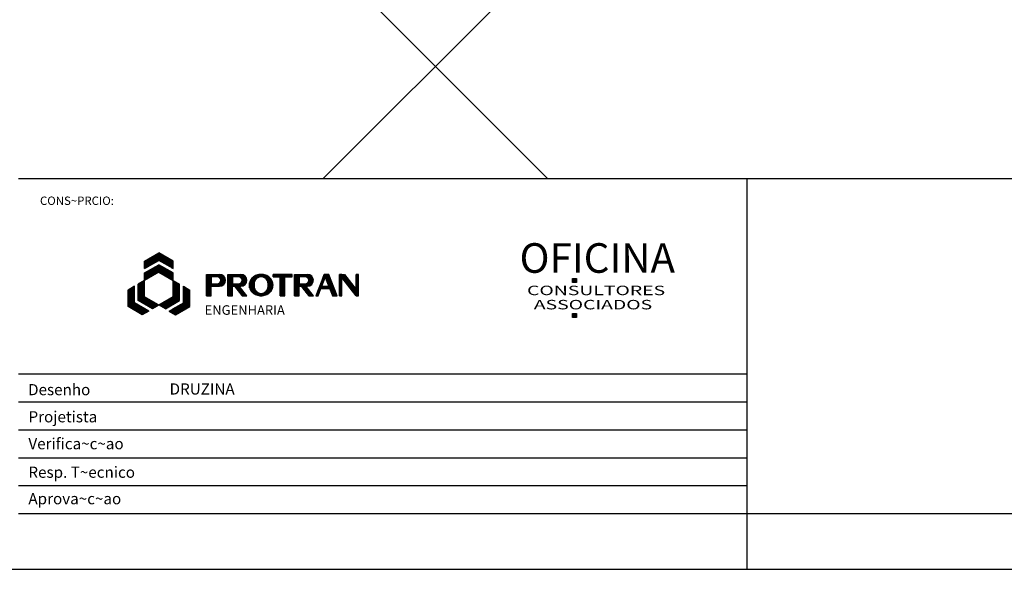
# Model space of a CAD drawing. Extents: x 611200 to 611621, y 348368 to 348731.
# Drawn here: x 611371 to 611459, y 348368 to 348417 of the extents above; entities that cross this region are included whole.
import ezdxf

# ---------------------------------------------------------------- set-up
doc = ezdxf.new("R2010")
doc.units = 0
doc.header["$LTSCALE"] = 7.5
doc.header["$MEASUREMENT"] = 0
doc.layers.get('0').update_dxf_attribs({"color": 9, "linetype": 'CONTINUOUS'})
for name, color, linetype in [('E-TX2', 2, 'CONTINUOUS'), ('FORM2', 2, 'CONTINUOUS'), ('FORM3', 3, 'CONTINUOUS'), ('FORM6', 7, 'CONTINUOUS'), ('LIND', 3, 'CONTINUOUS'), ('MALHA', 9, 'CONTINUOUS')]:
    doc.layers.add(name, color=color, linetype=linetype)
doc.styles.add('ROMANS', font='ROMANS.shx', dxfattribs={"height": 0.8})
doc.styles.add('SIMP', font='simplex', dxfattribs={"bigfont": 'simp'})
doc.styles.add('SUPERFRENCH', font='suf_____.pfb', dxfattribs={"width": 1.5})

# ---------------------------------------------------------------- blocks, each defined once
blk = doc.blocks.new('*X22')
at = {"color": 0}
for p, q in [((8.5, 15.08), (8.5, 16.64)), ((8.62, 15.15), (8.62, 16.71)), ((8.75, 15.23), (8.75, 16.78)), ((8.88, 15.3), (8.88, 16.86)), ((9, 15.37), (9, 16.93)), ((9.12, 15.44), (9.12, 17)), ((9.25, 15.51), (9.25, 17.07)), ((9.38, 15.59), (9.38, 17.14)), ((9.5, 15.66), (9.5, 17.22)), ((9.62, 15.73), (9.62, 17.29)), ((9.75, 15.8), (9.75, 17.36)), ((9.88, 15.87), (9.88, 17.43)), ((10, 15.95), (10, 17.51)), ((10.12, 15.87), (10.12, 17.43)), ((10.25, 15.8), (10.25, 17.36)), ((10.38, 15.73), (10.38, 17.29)), ((10.5, 15.66), (10.5, 17.22)), ((10.62, 15.59), (10.62, 17.14)), ((10.75, 15.51), (10.75, 17.07)), ((10.88, 15.44), (10.88, 17)), ((11, 15.37), (11, 16.93)), ((11.12, 15.3), (11.12, 16.86)), ((11.25, 15.23), (11.25, 16.78)), ((11.38, 15.15), (11.38, 16.71)), ((11.5, 15.08), (11.5, 16.64)), ((7.13, 14.29), (7.13, 15.85)), ((7.25, 14.36), (7.25, 15.92)), ((7.38, 14.43), (7.38, 15.99)), ((7.5, 14.5), (7.5, 16.06)), ((7.63, 14.58), (7.63, 16.13)), ((7.75, 14.65), (7.75, 16.21)), ((7.88, 14.72), (7.88, 16.28)), ((8, 14.79), (8, 16.35)), ((8.12, 14.86), (8.12, 16.42)), ((8.25, 14.94), (8.25, 16.5)), ((8.38, 15.01), (8.38, 16.57)), ((11.62, 15.01), (11.62, 16.57)), ((11.75, 14.94), (11.75, 16.5)), ((11.88, 14.86), (11.88, 16.42)), ((12, 14.79), (12, 16.35)), ((12.12, 14.72), (12.12, 16.28)), ((12.25, 14.65), (12.25, 16.21)), ((12.38, 14.58), (12.38, 16.13)), ((12.5, 14.5), (12.5, 16.06)), ((12.62, 14.43), (12.62, 15.99)), ((12.75, 14.36), (12.75, 15.92)), ((12.88, 14.29), (12.88, 15.85)), ((13, 14.21), (13, 15.77))]:
    blk.add_line(p, q, dxfattribs=at)
blk = doc.blocks.new('*X20')
at = {"color": 0}
for p, q in [((4.63, 5.6), (4.63, 10.36)), ((4.75, 5.53), (4.75, 10.43)), ((3.62, 6.18), (3.62, 9.78)), ((3.75, 6.1), (3.75, 9.86)), ((3.88, 6.03), (3.88, 9.93)), ((4, 5.96), (4, 10)), ((4.13, 5.89), (4.13, 10.07)), ((4.25, 5.81), (4.25, 10.14)), ((4.38, 5.74), (4.38, 10.22)), ((4.5, 5.67), (4.5, 10.29)), ((4.88, 5.45), (4.88, 7.01)), ((5, 5.38), (5, 6.94)), ((5.13, 5.31), (5.13, 6.87)), ((5.25, 5.24), (5.25, 6.8)), ((5.38, 5.16), (5.38, 6.72)), ((5.5, 5.09), (5.5, 6.65)), ((5.63, 5.02), (5.63, 6.58)), ((5.75, 4.95), (5.75, 6.51)), ((5.88, 4.88), (5.88, 6.43)), ((6, 4.8), (6, 6.36)), ((6.13, 4.73), (6.13, 6.29)), ((6.25, 4.66), (6.25, 6.22)), ((6.38, 4.59), (6.38, 6.15)), ((6.5, 4.52), (6.5, 6.07)), ((6.62, 4.59), (6.62, 6)), ((6.75, 4.66), (6.75, 5.93)), ((6.88, 4.73), (6.88, 5.86)), ((7, 4.8), (7, 5.79)), ((7.12, 4.88), (7.12, 5.71)), ((7.25, 4.95), (7.25, 5.64)), ((7.38, 5.02), (7.38, 5.57)), ((7.5, 5.09), (7.5, 5.5)), ((7.62, 5.16), (7.62, 5.42)), ((7.75, 5.24), (7.75, 5.35))]:
    blk.add_line(p, q, dxfattribs=at)
blk = doc.blocks.new('*X21')
at = {"color": 0}
for p, q in [((15.25, 5.53), (15.25, 10.43)), ((15.38, 5.6), (15.38, 10.36)), ((15.5, 5.67), (15.5, 10.29)), ((15.62, 5.74), (15.62, 10.22)), ((15.75, 5.81), (15.75, 10.14)), ((15.88, 5.89), (15.88, 10.07)), ((16, 5.96), (16, 10)), ((16.12, 6.03), (16.12, 9.93)), ((16.25, 6.1), (16.25, 9.86)), ((16.38, 6.18), (16.38, 9.78)), ((13.75, 4.66), (13.75, 6.22)), ((13.88, 4.73), (13.88, 6.29)), ((14, 4.8), (14, 6.36)), ((14.12, 4.88), (14.12, 6.43)), ((14.25, 4.95), (14.25, 6.51)), ((14.38, 5.02), (14.38, 6.58)), ((14.5, 5.09), (14.5, 6.65)), ((14.62, 5.16), (14.62, 6.72)), ((14.75, 5.24), (14.75, 6.8)), ((14.88, 5.31), (14.88, 6.87)), ((15, 5.38), (15, 6.94)), ((15.12, 5.45), (15.12, 7.01)), ((12.25, 5.24), (12.25, 5.35)), ((12.38, 5.16), (12.38, 5.42)), ((12.5, 5.09), (12.5, 5.5)), ((12.62, 5.02), (12.62, 5.57)), ((12.75, 4.95), (12.75, 5.64)), ((12.88, 4.88), (12.88, 5.71)), ((13, 4.8), (13, 5.79)), ((13.12, 4.73), (13.12, 5.86)), ((13.25, 4.66), (13.25, 5.93)), ((13.38, 4.59), (13.38, 6)), ((13.5, 4.52), (13.5, 6.07)), ((13.62, 4.59), (13.62, 6.15))]:
    blk.add_line(p, q, dxfattribs=at)
blk = doc.blocks.new('*X19')
at = {"color": 0}
for p, q in [((9.12, 12.96), (9.12, 14.52)), ((9.25, 13.03), (9.25, 14.59)), ((9.38, 13.1), (9.38, 14.66)), ((9.5, 13.18), (9.5, 14.73)), ((9.62, 13.25), (9.62, 14.81)), ((9.75, 13.32), (9.75, 14.88)), ((9.88, 13.39), (9.88, 14.95)), ((10, 13.46), (10, 15.02)), ((10.12, 13.39), (10.12, 14.95)), ((10.25, 13.32), (10.25, 14.88)), ((10.38, 13.25), (10.38, 14.81)), ((10.5, 13.18), (10.5, 14.73)), ((10.62, 13.1), (10.62, 14.66)), ((10.75, 13.03), (10.75, 14.59)), ((10.88, 12.96), (10.88, 14.52)), ((7.13, 11.8), (7.13, 13.36)), ((7.25, 11.88), (7.25, 13.44)), ((7.38, 11.95), (7.38, 13.51)), ((7.5, 12.02), (7.5, 13.58)), ((7.63, 12.09), (7.63, 13.65)), ((7.75, 12.17), (7.75, 13.72)), ((7.88, 12.24), (7.88, 13.8)), ((8, 12.31), (8, 13.87)), ((8.12, 12.38), (8.12, 13.94)), ((8.25, 12.45), (8.25, 14.01)), ((8.38, 12.53), (8.38, 14.08)), ((8.5, 12.6), (8.5, 14.16)), ((8.62, 12.67), (8.62, 14.23)), ((8.75, 12.74), (8.75, 14.3)), ((8.88, 12.81), (8.88, 14.37)), ((9, 12.89), (9, 14.45)), ((11, 12.89), (11, 14.45)), ((11.12, 12.81), (11.12, 14.37)), ((11.25, 12.74), (11.25, 14.3)), ((11.38, 12.67), (11.38, 14.23)), ((11.5, 12.6), (11.5, 14.16)), ((11.62, 12.53), (11.62, 14.08)), ((11.75, 12.45), (11.75, 14.01)), ((11.88, 12.38), (11.88, 13.94)), ((12, 12.31), (12, 13.87)), ((12.12, 12.24), (12.12, 13.8)), ((12.25, 12.17), (12.25, 13.72)), ((12.38, 12.09), (12.38, 13.65)), ((12.5, 12.02), (12.5, 13.58)), ((12.62, 11.95), (12.62, 13.51)), ((12.75, 11.88), (12.75, 13.44)), ((12.88, 11.8), (12.88, 13.36)), ((13, 6.71), (13, 13.29)), ((5.75, 7.43), (5.75, 11.01)), ((5.88, 7.36), (5.88, 11.08)), ((6, 7.29), (6, 11.15)), ((6.13, 7.21), (6.13, 11.23)), ((6.25, 7.14), (6.25, 11.3)), ((6.38, 7.07), (6.38, 11.37)), ((6.5, 7), (6.5, 11.44)), ((6.63, 6.93), (6.63, 11.52)), ((6.75, 6.85), (6.75, 11.59)), ((6.88, 6.78), (6.88, 11.66)), ((7, 6.71), (7, 11.73)), ((13.12, 6.78), (13.12, 11.66)), ((13.25, 6.85), (13.25, 11.59)), ((13.38, 6.93), (13.38, 11.52)), ((13.5, 7), (13.5, 11.44)), ((13.62, 7.07), (13.62, 11.37)), ((13.75, 7.14), (13.75, 11.3)), ((13.88, 7.21), (13.88, 11.23)), ((14, 7.29), (14, 11.15)), ((14.12, 7.36), (14.12, 11.08)), ((14.25, 7.43), (14.25, 11.01)), ((7.13, 6.64), (7.13, 8.2)), ((7.25, 6.56), (7.25, 8.12)), ((7.38, 6.49), (7.38, 8.05)), ((7.5, 6.42), (7.5, 7.98)), ((7.63, 6.35), (7.63, 7.91)), ((7.75, 6.28), (7.75, 7.83)), ((7.88, 6.2), (7.88, 7.76)), ((8, 6.13), (8, 7.69)), ((8.12, 6.06), (8.12, 7.62)), ((8.25, 5.99), (8.25, 7.55)), ((8.38, 5.92), (8.38, 7.47)), ((8.5, 5.84), (8.5, 7.4)), ((8.62, 5.77), (8.62, 7.33)), ((8.75, 5.81), (8.75, 7.26)), ((8.88, 5.89), (8.88, 7.19)), ((9, 5.96), (9, 7.11)), ((9.12, 6.03), (9.12, 7.04)), ((9.25, 6.1), (9.25, 6.97)), ((9.38, 6.18), (9.38, 6.9)), ((9.5, 6.25), (9.5, 6.82)), ((9.62, 6.32), (9.62, 6.75)), ((9.75, 6.39), (9.75, 6.68)), ((9.88, 6.46), (9.88, 6.61)), ((10.12, 6.46), (10.12, 6.61)), ((10.25, 6.39), (10.25, 6.68)), ((10.38, 6.32), (10.38, 6.75)), ((10.5, 6.25), (10.5, 6.82)), ((10.62, 6.18), (10.62, 6.9)), ((10.75, 6.1), (10.75, 6.97)), ((10.88, 6.03), (10.88, 7.04)), ((11, 5.96), (11, 7.11)), ((11.12, 5.89), (11.12, 7.19)), ((11.25, 5.81), (11.25, 7.26)), ((11.38, 5.77), (11.38, 7.33)), ((11.5, 5.84), (11.5, 7.4)), ((11.62, 5.92), (11.62, 7.47)), ((11.75, 5.99), (11.75, 7.55)), ((11.88, 6.06), (11.88, 7.62)), ((12, 6.13), (12, 7.69)), ((12.12, 6.2), (12.12, 7.76)), ((12.25, 6.28), (12.25, 7.83)), ((12.38, 6.35), (12.38, 7.91)), ((12.5, 6.42), (12.5, 7.98)), ((12.62, 6.49), (12.62, 8.05)), ((12.75, 6.56), (12.75, 8.12)), ((12.88, 6.64), (12.88, 8.2))]:
    blk.add_line(p, q, dxfattribs=at)

msp = doc.modelspace()

# ---------------------------------------------------------------- linework, layer by layer
at = {"layer": 'FORM2', "color": 7}
msp.add_line((611370.686, 348402.572), (611615.936, 348402.572), dxfattribs=at)
at = {"layer": 'FORM2'}
for p, q in [((611370.686, 348385.072), (611435.936, 348385.072)), ((611370.686, 348382.572), (611435.936, 348382.572)), ((611370.686, 348380.072), (611435.936, 348380.072)), ((611370.686, 348377.572), (611435.936, 348377.572)), ((611370.686, 348375.072), (611435.936, 348375.072)), ((611435.936, 348372.572), (611435.936, 348367.572)), ((611199.936, 348367.572), (611620.936, 348367.572))]:
    msp.add_line(p, q, dxfattribs=at)
at = {"layer": 'FORM3', "color": 3}
for p, q in [((611381.986, 348395.171), (611383.264, 348395.909)), ((611384.541, 348395.171), (611383.264, 348395.909)), ((611381.986, 348394.508), (611383.264, 348395.245)), ((611381.986, 348394.508), (611381.986, 348395.171)), ((611381.986, 348394.114), (611383.264, 348394.852)), ((611382.167, 348394.612), (611381.986, 348394.508)), ((611384.541, 348394.508), (611383.264, 348395.245)), ((611384.541, 348394.114), (611383.264, 348394.852)), ((611384.36, 348394.612), (611384.541, 348394.508)), ((611384.541, 348394.508), (611384.541, 348395.171)), ((611383.264, 348394.188), (611381.412, 348393.119)), ((611381.986, 348391.975), (611381.986, 348394.114)), ((611383.264, 348394.188), (611385.116, 348393.119)), ((611384.541, 348391.975), (611384.541, 348394.114)), ((611387.522, 348393.99), (611388.693, 348393.99)), ((611387.522, 348392.074), (611387.522, 348393.99)), ((611387.522, 348392.074), (611387.522, 348393.99)), ((611387.576, 348392.074), (611387.576, 348393.99)), ((611387.629, 348392.074), (611387.629, 348393.99)), ((611387.682, 348392.074), (611387.682, 348393.99)), ((611387.735, 348392.074), (611387.735, 348393.99)), ((611387.789, 348392.074), (611387.789, 348393.99)), ((611387.842, 348392.074), (611387.842, 348393.99)), ((611387.895, 348392.074), (611387.895, 348393.99)), ((611387.948, 348393.777), (611387.948, 348393.99)), ((611388.481, 348393.777), (611387.948, 348393.777)), ((611387.948, 348393.777), (611387.948, 348393.139)), ((611388.001, 348393.777), (611388.001, 348393.99)), ((611388.055, 348393.777), (611388.055, 348393.99)), ((611388.108, 348393.777), (611388.108, 348393.99)), ((611388.161, 348393.777), (611388.161, 348393.99)), ((611388.214, 348393.777), (611388.214, 348393.99)), ((611388.268, 348393.777), (611388.268, 348393.99)), ((611388.321, 348393.777), (611388.321, 348393.99)), ((611388.374, 348393.777), (611388.374, 348393.99)), ((611388.427, 348393.777), (611388.427, 348393.99)), ((611388.481, 348393.777), (611388.481, 348393.99)), ((611388.534, 348393.773), (611388.534, 348393.99)), ((611388.587, 348393.759), (611388.587, 348393.99)), ((611388.64, 348393.735), (611388.64, 348393.99)), ((611388.693, 348393.696), (611388.693, 348393.99)), ((611388.747, 348393.635), (611388.747, 348393.988)), ((611388.8, 348392.937), (611388.8, 348393.98)), ((611388.853, 348392.95), (611388.853, 348393.966)), ((611388.906, 348392.97), (611388.906, 348393.946)), ((611388.96, 348392.997), (611388.96, 348393.919)), ((611389.013, 348393.032), (611389.013, 348393.884)), ((611389.066, 348393.078), (611389.066, 348393.838)), ((611389.119, 348393.139), (611389.119, 348393.777)), ((611389.173, 348393.226), (611389.173, 348393.69)), ((611389.439, 348393.99), (611390.61, 348393.99)), ((611389.439, 348392.074), (611389.439, 348393.99)), ((611389.439, 348392.074), (611389.439, 348393.99)), ((611389.492, 348392.074), (611389.492, 348393.99)), ((611389.545, 348392.074), (611389.545, 348393.99)), ((611389.598, 348392.074), (611389.598, 348393.99)), ((611389.652, 348392.074), (611389.652, 348393.99)), ((611389.705, 348392.074), (611389.705, 348393.99)), ((611389.758, 348392.074), (611389.758, 348393.99)), ((611389.811, 348392.074), (611389.811, 348393.99)), ((611389.865, 348393.777), (611389.865, 348393.99)), ((611390.397, 348393.777), (611389.865, 348393.777)), ((611389.865, 348393.777), (611389.865, 348393.139)), ((611389.918, 348393.777), (611389.918, 348393.99)), ((611389.971, 348393.777), (611389.971, 348393.99)), ((611390.024, 348393.777), (611390.024, 348393.99)), ((611390.077, 348393.777), (611390.077, 348393.99)), ((611390.131, 348393.777), (611390.131, 348393.99)), ((611390.184, 348393.777), (611390.184, 348393.99)), ((611390.237, 348393.777), (611390.237, 348393.99)), ((611390.29, 348393.777), (611390.29, 348393.99)), ((611390.344, 348393.777), (611390.344, 348393.99)), ((611390.397, 348393.777), (611390.397, 348393.99)), ((611390.45, 348393.773), (611390.45, 348393.99)), ((611390.503, 348393.759), (611390.503, 348393.99)), ((611390.557, 348393.735), (611390.557, 348393.99)), ((611390.61, 348393.696), (611390.61, 348393.99)), ((611390.663, 348393.635), (611390.663, 348393.988)), ((611390.716, 348392.937), (611390.716, 348393.98)), ((611390.769, 348392.95), (611390.769, 348393.966)), ((611390.823, 348392.97), (611390.823, 348393.946)), ((611390.876, 348392.997), (611390.876, 348393.919)), ((611390.929, 348393.032), (611390.929, 348393.884)), ((611390.982, 348393.078), (611390.982, 348393.838)), ((611391.036, 348393.139), (611391.036, 348393.777)), ((611391.089, 348393.226), (611391.089, 348393.69)), ((611391.553, 348392.477), (611391.534, 348393.563)), ((611391.607, 348392.413), (611391.586, 348393.628)), ((611391.661, 348392.36), (611391.638, 348393.683)), ((611391.715, 348392.314), (611391.691, 348393.731)), ((611391.769, 348392.273), (611391.743, 348393.772)), ((611391.806, 348393.239), (611391.796, 348393.809)), ((611391.856, 348393.385), (611391.848, 348393.841)), ((611391.908, 348393.479), (611391.901, 348393.87)), ((611391.96, 348393.55), (611391.954, 348393.895)), ((611392.012, 348393.606), (611392.007, 348393.916)), ((611392.065, 348393.651), (611392.06, 348393.934)), ((611392.117, 348393.688), (611392.113, 348393.95)), ((611392.17, 348393.718), (611392.166, 348393.963)), ((611392.223, 348393.741), (611392.219, 348393.973)), ((611392.276, 348393.758), (611392.272, 348393.981)), ((611392.329, 348393.77), (611392.325, 348393.987)), ((611392.382, 348393.776), (611392.378, 348393.99)), ((611392.435, 348393.777), (611392.431, 348393.99)), ((611392.488, 348393.773), (611392.485, 348393.989)), ((611392.542, 348393.764), (611392.538, 348393.984)), ((611392.595, 348393.749), (611392.591, 348393.978)), ((611392.649, 348393.727), (611392.645, 348393.969)), ((611392.703, 348393.699), (611392.698, 348393.957)), ((611392.757, 348393.665), (611392.752, 348393.943)), ((611392.811, 348393.621), (611392.805, 348393.926)), ((611392.865, 348393.567), (611392.859, 348393.906)), ((611392.919, 348393.497), (611392.913, 348393.882)), ((611392.974, 348393.404), (611392.966, 348393.855)), ((611393.03, 348393.252), (611393.02, 348393.824)), ((611393.1, 348392.295), (611393.074, 348393.788)), ((611393.152, 348392.337), (611393.128, 348393.748)), ((611393.205, 348392.385), (611393.182, 348393.701)), ((611393.257, 348392.441), (611393.236, 348393.647)), ((611393.309, 348392.507), (611393.29, 348393.583)), ((611395.188, 348393.99), (611393.484, 348393.99)), ((611393.484, 348393.99), (611393.484, 348393.777)), ((611393.484, 348393.777), (611393.484, 348393.99)), ((611393.484, 348393.777), (611394.123, 348393.777)), ((611393.537, 348393.777), (611393.537, 348393.99)), ((611393.591, 348393.777), (611393.591, 348393.99)), ((611393.644, 348393.777), (611393.644, 348393.99)), ((611393.697, 348393.777), (611393.697, 348393.99)), ((611393.75, 348393.777), (611393.75, 348393.99)), ((611393.804, 348393.777), (611393.804, 348393.99)), ((611393.857, 348393.777), (611393.857, 348393.99)), ((611393.91, 348393.777), (611393.91, 348393.99)), ((611393.963, 348393.777), (611393.963, 348393.99)), ((611394.016, 348393.777), (611394.016, 348393.99)), ((611394.07, 348393.777), (611394.07, 348393.99)), ((611394.123, 348392.074), (611394.123, 348393.99)), ((611394.123, 348393.777), (611394.123, 348392.074)), ((611394.176, 348392.074), (611394.176, 348393.99)), ((611394.229, 348392.074), (611394.229, 348393.99)), ((611394.283, 348392.074), (611394.283, 348393.99)), ((611394.336, 348392.074), (611394.336, 348393.99)), ((611394.389, 348392.074), (611394.389, 348393.99)), ((611394.442, 348392.074), (611394.442, 348393.99)), ((611394.496, 348392.074), (611394.496, 348393.99)), ((611394.549, 348393.777), (611394.549, 348393.99)), ((611394.549, 348393.777), (611395.188, 348393.777)), ((611394.549, 348392.074), (611394.549, 348393.777)), ((611394.602, 348393.777), (611394.602, 348393.99)), ((611394.655, 348393.777), (611394.655, 348393.99)), ((611394.708, 348393.777), (611394.708, 348393.99)), ((611394.762, 348393.777), (611394.762, 348393.99)), ((611394.815, 348393.777), (611394.815, 348393.99)), ((611394.868, 348393.777), (611394.868, 348393.99)), ((611394.921, 348393.777), (611394.921, 348393.99)), ((611394.975, 348393.777), (611394.975, 348393.99)), ((611395.028, 348393.777), (611395.028, 348393.99)), ((611395.081, 348393.777), (611395.081, 348393.99)), ((611395.134, 348393.777), (611395.134, 348393.99)), ((611395.188, 348393.777), (611395.188, 348393.99)), ((611395.4, 348393.99), (611396.572, 348393.99)), ((611395.4, 348392.074), (611395.4, 348393.99)), ((611395.4, 348392.074), (611395.4, 348393.99)), ((611395.454, 348392.074), (611395.454, 348393.99)), ((611395.507, 348392.074), (611395.507, 348393.99)), ((611395.56, 348392.074), (611395.56, 348393.99)), ((611395.613, 348392.074), (611395.613, 348393.99)), ((611395.667, 348392.074), (611395.667, 348393.99)), ((611395.72, 348392.074), (611395.72, 348393.99)), ((611395.773, 348392.074), (611395.773, 348393.99)), ((611395.826, 348393.777), (611395.826, 348393.99)), ((611396.359, 348393.777), (611395.826, 348393.777)), ((611395.826, 348393.777), (611395.826, 348393.139)), ((611395.88, 348393.777), (611395.88, 348393.99)), ((611395.933, 348393.777), (611395.933, 348393.99)), ((611395.986, 348393.777), (611395.986, 348393.99)), ((611396.039, 348393.777), (611396.039, 348393.99)), ((611396.092, 348393.777), (611396.092, 348393.99)), ((611396.146, 348393.777), (611396.146, 348393.99)), ((611396.199, 348393.777), (611396.199, 348393.99)), ((611396.252, 348393.777), (611396.252, 348393.99)), ((611396.305, 348393.777), (611396.305, 348393.99)), ((611396.359, 348393.777), (611396.359, 348393.99)), ((611396.412, 348393.773), (611396.412, 348393.99)), ((611396.465, 348393.759), (611396.465, 348393.99)), ((611396.518, 348393.735), (611396.518, 348393.99)), ((611396.572, 348393.696), (611396.572, 348393.99)), ((611396.625, 348393.635), (611396.625, 348393.988)), ((611396.678, 348392.937), (611396.678, 348393.98)), ((611396.731, 348392.95), (611396.731, 348393.966)), ((611396.784, 348392.97), (611396.784, 348393.946)), ((611396.838, 348392.997), (611396.838, 348393.919)), ((611396.891, 348393.032), (611396.891, 348393.884)), ((611396.944, 348393.078), (611396.944, 348393.838)), ((611396.997, 348393.139), (611396.997, 348393.777)), ((611397.051, 348393.226), (611397.051, 348393.69)), ((611398.062, 348393.99), (611397.317, 348392.074)), ((611397.374, 348392.074), (611398.071, 348393.99)), ((611397.43, 348392.074), (611398.128, 348393.99)), ((611397.487, 348392.074), (611398.184, 348393.99)), ((611397.746, 348392.63), (611398.241, 348393.99)), ((611397.861, 348392.926), (611398.168, 348393.717)), ((611398.488, 348393.99), (611398.062, 348393.99)), ((611398.275, 348393.99), (611398.062, 348393.99)), ((611398.168, 348393.717), (611398.476, 348392.926)), ((611398.184, 348393.677), (611398.298, 348393.99)), ((611398.213, 348393.602), (611398.354, 348393.99)), ((611398.242, 348393.527), (611398.411, 348393.99)), ((611398.272, 348393.452), (611398.468, 348393.99)), ((611398.301, 348393.376), (611398.507, 348393.942)), ((611398.33, 348393.301), (611398.536, 348393.867)), ((611398.359, 348393.226), (611398.565, 348393.792)), ((611398.389, 348393.151), (611398.594, 348393.716)), ((611398.418, 348393.075), (611398.624, 348393.641)), ((611398.447, 348393), (611398.653, 348393.566)), ((611399.233, 348392.074), (611398.488, 348393.99)), ((611399.446, 348393.99), (611399.872, 348393.99)), ((611399.659, 348393.99), (611399.446, 348393.99)), ((611399.446, 348393.99), (611399.446, 348392.074)), ((611399.446, 348392.074), (611399.446, 348393.99)), ((611399.499, 348392.074), (611399.499, 348393.99)), ((611399.552, 348392.074), (611399.552, 348393.99)), ((611399.606, 348392.074), (611399.606, 348393.99)), ((611399.659, 348393.717), (611399.659, 348393.99)), ((611399.659, 348392.074), (611399.659, 348393.717)), ((611400.936, 348392.074), (611399.659, 348393.717)), ((611399.712, 348393.648), (611399.712, 348393.99)), ((611399.765, 348393.58), (611399.765, 348393.99)), ((611399.819, 348393.511), (611399.819, 348393.99)), ((611399.872, 348393.443), (611399.872, 348393.99)), ((611399.872, 348393.99), (611400.936, 348392.622)), ((611399.925, 348393.374), (611399.925, 348393.922)), ((611399.978, 348393.306), (611399.978, 348393.854)), ((611400.032, 348393.238), (611400.032, 348393.785)), ((611400.085, 348393.169), (611400.085, 348393.717)), ((611400.138, 348393.101), (611400.138, 348393.648)), ((611400.191, 348393.032), (611400.191, 348393.58)), ((611400.936, 348393.99), (611400.936, 348392.622)), ((611400.936, 348392.074), (611400.936, 348393.99)), ((611401.149, 348393.99), (611400.936, 348393.99)), ((611400.99, 348392.074), (611400.99, 348393.99)), ((611401.043, 348392.074), (611401.043, 348393.99)), ((611401.096, 348392.074), (611401.096, 348393.99)), ((611401.149, 348392.074), (611401.149, 348393.99)), ((611381.071, 348392.922), (611380.496, 348392.59)), ((611381.071, 348391.447), (611381.071, 348392.922)), ((611381.412, 348391.643), (611381.412, 348393.119)), ((611385.116, 348391.643), (611385.116, 348393.119)), ((611385.457, 348392.922), (611386.032, 348392.59)), ((611385.457, 348391.447), (611385.457, 348392.922)), ((611387.948, 348393.139), (611388.481, 348393.139)), ((611387.948, 348392.926), (611387.948, 348393.139)), ((611387.948, 348392.926), (611388.693, 348392.926)), ((611387.948, 348392.074), (611387.948, 348392.926)), ((611388.001, 348392.926), (611388.001, 348393.139)), ((611388.055, 348392.926), (611388.055, 348393.139)), ((611388.108, 348392.926), (611388.108, 348393.139)), ((611388.161, 348392.926), (611388.161, 348393.139)), ((611388.214, 348392.926), (611388.214, 348393.139)), ((611388.268, 348392.926), (611388.268, 348393.139)), ((611388.321, 348392.926), (611388.321, 348393.139)), ((611388.374, 348392.926), (611388.374, 348393.139)), ((611388.427, 348392.926), (611388.427, 348393.139)), ((611388.481, 348392.926), (611388.481, 348393.139)), ((611388.534, 348392.926), (611388.534, 348393.143)), ((611388.587, 348392.926), (611388.587, 348393.157)), ((611388.64, 348392.926), (611388.64, 348393.182)), ((611388.693, 348392.926), (611388.693, 348393.22)), ((611388.747, 348392.928), (611388.747, 348393.282)), ((611389.865, 348392.926), (611389.865, 348393.139)), ((611389.865, 348393.139), (611390.397, 348393.139)), ((611389.865, 348392.074), (611389.865, 348392.926)), ((611389.865, 348392.926), (611390.035, 348392.926)), ((611389.918, 348392.926), (611389.918, 348393.139)), ((611389.971, 348392.926), (611389.971, 348393.139)), ((611390.024, 348392.926), (611390.024, 348393.139)), ((611390.035, 348392.926), (611390.716, 348392.074)), ((611390.077, 348392.873), (611390.077, 348393.139)), ((611390.131, 348392.806), (611390.131, 348393.139)), ((611390.184, 348392.74), (611390.184, 348393.139)), ((611390.237, 348392.673), (611390.237, 348393.139)), ((611390.29, 348392.606), (611390.29, 348393.139)), ((611390.344, 348392.54), (611390.344, 348393.139)), ((611390.397, 348392.473), (611390.397, 348393.139)), ((611390.45, 348392.407), (611390.45, 348393.143)), ((611391.142, 348392.074), (611390.461, 348392.926)), ((611390.461, 348392.926), (611390.61, 348392.926)), ((611390.503, 348392.926), (611390.503, 348393.157)), ((611390.503, 348392.34), (611390.503, 348392.873)), ((611390.557, 348392.926), (611390.557, 348393.182)), ((611390.557, 348392.274), (611390.557, 348392.806)), ((611390.61, 348392.926), (611390.61, 348393.22)), ((611390.61, 348392.207), (611390.61, 348392.74)), ((611390.663, 348392.928), (611390.663, 348393.282)), ((611390.663, 348392.141), (611390.663, 348392.673)), ((611391.388, 348392.797), (611391.38, 348393.238)), ((611391.443, 348392.651), (611391.43, 348393.386)), ((611391.498, 348392.553), (611391.482, 348393.485)), ((611391.823, 348392.238), (611391.813, 348392.797)), ((611391.877, 348392.207), (611391.869, 348392.653)), ((611392.995, 348392.225), (611392.987, 348392.688)), ((611393.047, 348392.258), (611393.037, 348392.842)), ((611393.361, 348392.586), (611393.345, 348393.505)), ((611393.413, 348392.688), (611393.4, 348393.405)), ((611393.463, 348392.842), (611393.456, 348393.252)), ((611395.826, 348393.139), (611396.359, 348393.139)), ((611395.826, 348392.926), (611395.826, 348393.139)), ((611395.826, 348392.074), (611395.826, 348392.926)), ((611395.826, 348392.926), (611395.997, 348392.926)), ((611395.88, 348392.926), (611395.88, 348393.139)), ((611395.933, 348392.926), (611395.933, 348393.139)), ((611395.986, 348392.926), (611395.986, 348393.139)), ((611395.997, 348392.926), (611396.678, 348392.074)), ((611396.039, 348392.873), (611396.039, 348393.139)), ((611396.092, 348392.806), (611396.092, 348393.139)), ((611396.146, 348392.74), (611396.146, 348393.139)), ((611396.199, 348392.673), (611396.199, 348393.139)), ((611396.252, 348392.606), (611396.252, 348393.139)), ((611396.305, 348392.54), (611396.305, 348393.139)), ((611396.359, 348392.473), (611396.359, 348393.139)), ((611396.412, 348392.407), (611396.412, 348393.143)), ((611397.104, 348392.074), (611396.423, 348392.926)), ((611396.423, 348392.926), (611396.572, 348392.926)), ((611396.465, 348392.926), (611396.465, 348393.157)), ((611396.465, 348392.34), (611396.465, 348392.873)), ((611396.518, 348392.926), (611396.518, 348393.182)), ((611396.518, 348392.274), (611396.518, 348392.806)), ((611396.572, 348392.926), (611396.572, 348393.22)), ((611396.572, 348392.207), (611396.572, 348392.74)), ((611396.625, 348392.928), (611396.625, 348393.282)), ((611396.625, 348392.141), (611396.625, 348392.673)), ((611397.53, 348392.074), (611397.778, 348392.713)), ((611397.778, 348392.713), (611398.559, 348392.713)), ((611397.833, 348392.713), (611397.91, 348392.926)), ((611397.861, 348392.926), (611398.476, 348392.926)), ((611397.889, 348392.713), (611397.967, 348392.926)), ((611397.946, 348392.713), (611398.023, 348392.926)), ((611398.003, 348392.713), (611398.08, 348392.926)), ((611398.059, 348392.713), (611398.137, 348392.926)), ((611398.116, 348392.713), (611398.193, 348392.926)), ((611398.173, 348392.713), (611398.25, 348392.926)), ((611398.229, 348392.713), (611398.307, 348392.926)), ((611398.286, 348392.713), (611398.363, 348392.926)), ((611398.343, 348392.713), (611398.42, 348392.926)), ((611398.399, 348392.713), (611398.682, 348393.491)), ((611398.456, 348392.713), (611398.711, 348393.415)), ((611398.512, 348392.713), (611398.741, 348393.34)), ((611398.559, 348392.713), (611398.807, 348392.074)), ((611398.564, 348392.699), (611398.77, 348393.265)), ((611398.593, 348392.624), (611398.799, 348393.19)), ((611398.623, 348392.549), (611398.829, 348393.114)), ((611398.652, 348392.474), (611398.858, 348393.039)), ((611398.681, 348392.398), (611398.887, 348392.964)), ((611398.71, 348392.323), (611398.916, 348392.889)), ((611398.74, 348392.248), (611398.946, 348392.813)), ((611398.769, 348392.173), (611398.975, 348392.738)), ((611398.798, 348392.097), (611399.004, 348392.663)), ((611400.244, 348392.964), (611400.244, 348393.511)), ((611400.298, 348392.895), (611400.298, 348393.443)), ((611400.351, 348392.827), (611400.351, 348393.374)), ((611400.404, 348392.759), (611400.404, 348393.306)), ((611400.457, 348392.69), (611400.457, 348393.238)), ((611400.511, 348392.622), (611400.511, 348393.169)), ((611400.564, 348392.553), (611400.564, 348393.101)), ((611400.617, 348392.485), (611400.617, 348393.032)), ((611400.67, 348392.416), (611400.67, 348392.964)), ((611400.724, 348392.348), (611400.724, 348392.895)), ((611400.777, 348392.279), (611400.777, 348392.827)), ((611400.83, 348392.211), (611400.83, 348392.759)), ((611400.883, 348392.143), (611400.883, 348392.69)), ((611383.839, 348390.906), (611381.986, 348391.975)), ((611384.541, 348391.975), (611382.689, 348390.906)), ((611386.032, 348391.115), (611386.032, 348392.59)), ((611387.522, 348392.074), (611387.948, 348392.074)), ((611389.439, 348392.074), (611389.865, 348392.074)), ((611390.716, 348392.074), (611390.716, 348392.606)), ((611390.716, 348392.074), (611391.142, 348392.074)), ((611390.769, 348392.074), (611390.769, 348392.54)), ((611390.823, 348392.074), (611390.823, 348392.473)), ((611390.876, 348392.074), (611390.876, 348392.407)), ((611390.929, 348392.074), (611390.929, 348392.34)), ((611390.982, 348392.074), (611390.982, 348392.274)), ((611391.036, 348392.074), (611391.036, 348392.207)), ((611391.089, 348392.074), (611391.089, 348392.141)), ((611391.931, 348392.18), (611391.924, 348392.562)), ((611391.984, 348392.157), (611391.978, 348392.493)), ((611392.038, 348392.138), (611392.033, 348392.44)), ((611392.091, 348392.121), (611392.087, 348392.397)), ((611392.145, 348392.107), (611392.14, 348392.363)), ((611392.198, 348392.095), (611392.194, 348392.335)), ((611392.252, 348392.086), (611392.248, 348392.315)), ((611392.305, 348392.08), (611392.301, 348392.3)), ((611392.358, 348392.076), (611392.355, 348392.291)), ((611392.412, 348392.074), (611392.408, 348392.287)), ((611392.465, 348392.075), (611392.461, 348392.289)), ((611392.518, 348392.078), (611392.514, 348392.295)), ((611392.571, 348392.084), (611392.567, 348392.307)), ((611392.624, 348392.092), (611392.62, 348392.325)), ((611392.677, 348392.103), (611392.673, 348392.349)), ((611392.73, 348392.116), (611392.726, 348392.379)), ((611392.783, 348392.132), (611392.778, 348392.416)), ((611392.836, 348392.15), (611392.831, 348392.462)), ((611392.889, 348392.172), (611392.883, 348392.519)), ((611392.942, 348392.197), (611392.935, 348392.592)), ((611394.123, 348392.074), (611394.549, 348392.074)), ((611395.4, 348392.074), (611395.826, 348392.074)), ((611396.678, 348392.074), (611396.678, 348392.606)), ((611396.678, 348392.074), (611397.104, 348392.074)), ((611396.731, 348392.074), (611396.731, 348392.54)), ((611396.784, 348392.074), (611396.784, 348392.473)), ((611396.838, 348392.074), (611396.838, 348392.407)), ((611396.891, 348392.074), (611396.891, 348392.34)), ((611396.944, 348392.074), (611396.944, 348392.274)), ((611396.997, 348392.074), (611396.997, 348392.207)), ((611397.051, 348392.074), (611397.051, 348392.141)), ((611397.317, 348392.074), (611397.32, 348392.081)), ((611397.317, 348392.074), (611397.53, 348392.074)), ((611398.807, 348392.074), (611399.233, 348392.074)), ((611398.846, 348392.074), (611399.033, 348392.588)), ((611398.903, 348392.074), (611399.063, 348392.512)), ((611398.96, 348392.074), (611399.092, 348392.437)), ((611399.016, 348392.074), (611399.121, 348392.362)), ((611399.073, 348392.074), (611399.15, 348392.287)), ((611399.13, 348392.074), (611399.18, 348392.211)), ((611399.186, 348392.074), (611399.209, 348392.136)), ((611399.446, 348392.074), (611399.659, 348392.074)), ((611400.936, 348392.074), (611401.149, 348392.074)), ((611382.689, 348390.906), (611381.412, 348391.643)), ((611383.839, 348390.906), (611385.116, 348391.643))]:
    msp.add_line(p, q, dxfattribs=at)
at = {"layer": 'FORM3'}
for p, q in [((611380.496, 348391.115), (611380.496, 348392.59)), ((611381.773, 348390.377), (611380.496, 348391.115)), ((611382.348, 348390.709), (611381.071, 348391.447)), ((611384.179, 348390.709), (611385.457, 348391.447)), ((611384.754, 348390.377), (611386.032, 348391.115)), ((611382.348, 348390.709), (611381.773, 348390.377)), ((611384.179, 348390.709), (611384.754, 348390.377))]:
    msp.add_line(p, q, dxfattribs=at)
at = {"layer": 'FORM3', "color": 3}
for centre, radius, start, end in [((611388.481, 348393.458), 0.319, 270, 90), ((611388.693, 348393.458), 0.532, 270, 90), ((611390.397, 348393.458), 0.319, 270, 90), ((611390.61, 348393.458), 0.532, 270, 90), ((611392.317, 348392.988), 0.971, 131.98721, 155.28635), ((611392.379, 348392.918), 1.065, 110.44506, 131.98721), ((611392.536, 348393.072), 0.749, 139.39871, 160.45309), ((611392.465, 348393.133), 0.655, 115.79212, 139.39871), ((611392.42, 348392.81), 1.181, 90, 110.44506), ((611392.42, 348393.227), 0.55, 90, 115.79212), ((611392.42, 348392.81), 1.181, 69.55494, 90), ((611392.42, 348393.227), 0.55, 64.20788, 90), ((611392.374, 348393.133), 0.655, 40.60129, 64.20788), ((611392.46, 348392.918), 1.065, 48.01279, 69.55494), ((611392.303, 348393.072), 0.749, 19.54691, 40.60129), ((611392.523, 348392.988), 0.971, 24.71365, 48.01279), ((611396.359, 348393.458), 0.319, 270, 90), ((611396.572, 348393.458), 0.532, 270, 90), ((611392.22, 348393.032), 0.865, 155.28635, 180), ((611392.22, 348393.032), 0.865, 180, 204.71365), ((611392.317, 348393.077), 0.971, 204.71365, 228.01279), ((611392.648, 348393.032), 0.867, 160.45309, 180), ((611392.648, 348393.032), 0.867, 180, 199.54691), ((611392.536, 348392.993), 0.749, 199.54691, 220.60129), ((611392.303, 348392.993), 0.749, 319.39871, 340.45309), ((611392.191, 348393.032), 0.867, 0, 19.54691), ((611392.191, 348393.032), 0.867, 340.45309, 360), ((611392.523, 348393.077), 0.971, 311.98721, 335.28635), ((611392.619, 348393.032), 0.865, 0, 24.71365), ((611392.619, 348393.032), 0.865, 335.28635, 360), ((611392.379, 348393.146), 1.065, 228.01279, 249.55494), ((611392.465, 348392.932), 0.655, 220.60129, 244.20788), ((611392.42, 348393.255), 1.181, 249.55494, 270), ((611392.42, 348392.837), 0.55, 244.20788, 270), ((611392.42, 348392.837), 0.55, 270, 295.79212), ((611392.42, 348393.255), 1.181, 270, 290.44506), ((611392.374, 348392.932), 0.655, 295.79212, 319.39871), ((611392.46, 348393.146), 1.065, 290.44506, 311.98721)]:
    msp.add_arc(centre, radius, start, end, dxfattribs=at)
at = {"layer": 'FORM6'}
for p, q in [((611435.936, 348402.572), (611435.936, 348372.572)), ((611370.686, 348372.572), (611435.936, 348372.572)), ((611435.936, 348372.572), (611528.436, 348372.572))]:
    msp.add_line(p, q, dxfattribs=at)
at = {"layer": 'LIND', "color": 2}
for points in [[(611420.305, 348393.267), (611420.305, 348393.613), (611420.671, 348393.613), (611420.671, 348393.267)], [(611420.305, 348390.135), (611420.305, 348390.48), (611420.671, 348390.48), (611420.671, 348390.135)]]:
    msp.add_lwpolyline(points, close=True, dxfattribs=at)
for points in [[(611420.305, 348393.267), (611420.305, 348393.613), (611420.671, 348393.267), (611420.671, 348393.613)], [(611420.305, 348390.135), (611420.305, 348390.48), (611420.671, 348390.135), (611420.671, 348390.48)]]:
    msp.add_solid(points, dxfattribs=at)
at = {"layer": 'MALHA'}
for p, q in [((611615.936, 348620.538), (611397.97, 348402.572)), ((611212.936, 348607.715), (611418.052, 348402.599))]:
    msp.add_line(p, q, dxfattribs=at)

# ---------------------------------------------------------------- block references
at = {"layer": 'FORM3', "color": 3, "xscale": 0.4258438884382604, "yscale": 0.4258438884382604, "zscale": 0.4258438884382604}
for name in ['*X22', '*X19', '*X20', '*X21']:
    msp.add_blockref(name, (611379.005, 348388.454), dxfattribs=at)

# ---------------------------------------------------------------- texts
at = {"layer": 'E-TX2', "style": 'SIMP'}
msp.add_text('DRUZINA', height=1, dxfattribs=at).set_placement((611384.219, 348383.226))
at = {"layer": 'FORM2', "color": 2}
for s, height, style, p in [('ENGENHARIA', 0.8517, 'ROMANS', (611387.355, 348390.371)), ('Desenho ', 1, 'SIMP', (611371.544, 348383.166)), ('Projetista', 1, 'SIMP', (611371.581, 348380.735)), ('Verifica~c~ao', 1, 'SIMP', (611371.573, 348378.324)), ('Resp. T~ecnico', 1, 'SIMP', (611371.573, 348375.769)), ('Aprova~c~ao', 1, 'SIMP', (611371.573, 348373.397))]:
    msp.add_text(s, height=height, dxfattribs=dict(at, style=style)).set_placement(p)
at = {"layer": 'FORM3', "color": 3, "style": 'SUPERFRENCH'}
msp.add_text('OFICINA', height=2.6515, dxfattribs=at).set_placement((611415.567, 348394.131))
at = {"layer": 'LIND', "color": 2, "style": 'SIMP'}
msp.add_text('CONS~PRCIO:', height=0.75, dxfattribs=at).set_placement((611372.611, 348400.212))
at = {"layer": 'LIND', "color": 2, "style": 'SUPERFRENCH', "width": 1.5}
for s, height, p in [('CONSULTORES', 0.84848, (611416.236, 348392.128)), ('ASSOCIADOS', 0.8485, (611416.84, 348390.855))]:
    msp.add_text(s, height=height, dxfattribs=at).set_placement(p)

doc.saveas('drawing.dxf')
